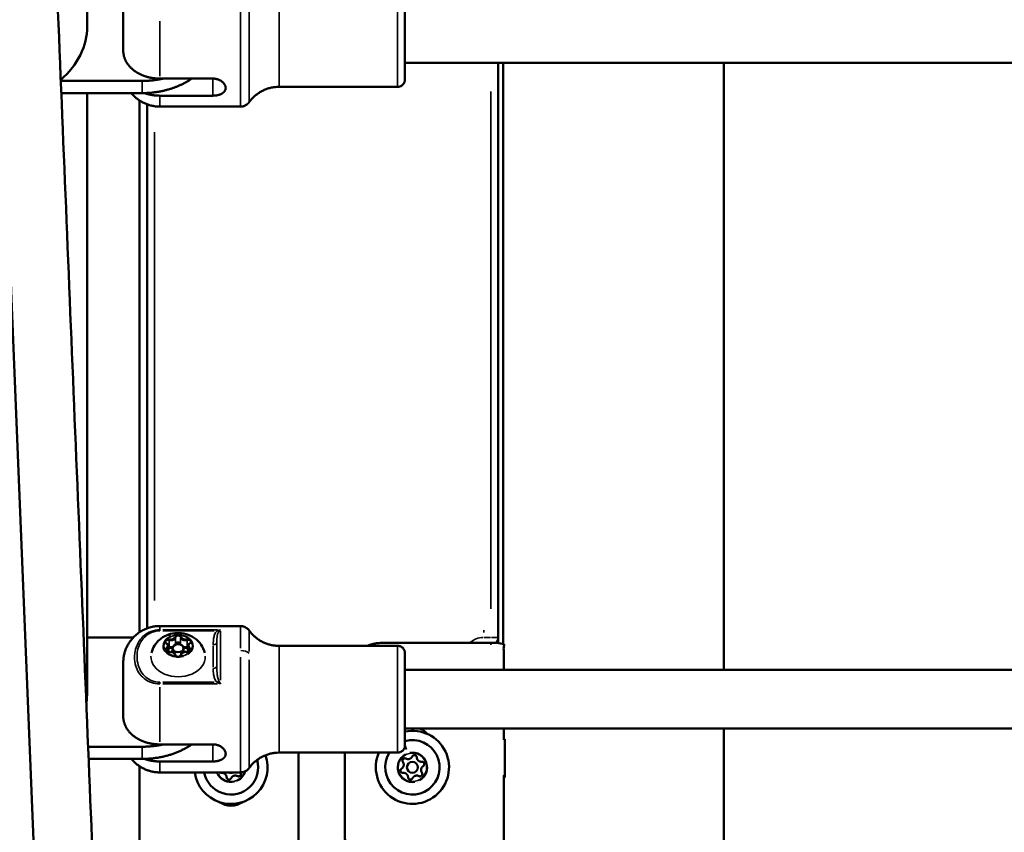
# Model space of a CAD drawing. Units: millimetres. Extents: x -6378 to 17772, y 13525 to 18495.
# Drawn here: x 6647 to 6916, y 14710 to 14932 of the extents above; entities that cross this region are included whole.
import ezdxf

# ---------------------------------------------------------------- set-up
doc = ezdxf.new("R2010")
doc.units = ezdxf.units.MM
doc.layers.add('MD_Visible', color=7, linetype='Continuous', lineweight=50)
doc.layers.add('MD_Visible Narrow', color=7, linetype='Continuous', lineweight=35)
doc.styles.get("Standard").update_dxf_attribs({"font": 'Square-721-BT.ttf'})
doc.dimstyles.new('OLCU', dxfattribs={"dimtxt": 300, "dimasz": 150, "dimexe": 0.18, "dimexo": 0.0625, "dimgap": 50, "dimtad": 1, "dimdec": 0, "dimlfac": 0.1, "dimrnd": 5, "dimzin": 0, "dimdsep": 46, "dimtxsty": 'Standard', "dimcen": 0.09, "dimse1": 1, "dimse2": 1, "dimadec": 0, "dimazin": 0, "dimtfac": 1, "dimtdec": 0, "dimtofl": 0, "dimtmove": 0, "dimatfit": 3, "dimfxl": 1, "dimtolj": 1, "dimtzin": 0, "dimarcsym": 0})

# ---------------------------------------------------------------- blocks, each defined once
blk = doc.blocks.new('*D6')
at = {"color": 0, "lineweight": -2, "transparency": 16777216}
blk.add_line((3481.21, 17917.53), (3481.21, 13706.4), dxfattribs=at)
at = {"color": 0, "transparency": 16777216}
for points in [[(3456.21, 17917.53), (3506.21, 17917.53), (3481.21, 18067.53)], [(3456.21, 13706.4), (3506.21, 13706.4), (3481.21, 13556.4)]]:
    blk.add_solid(points, dxfattribs=at)
at = {"layer": 'Defpoints', "color": 0, "transparency": 16777216}
for p in [(6698.15, 18067.53), (3481.21, 13556.4), (6629.8, 13556.4)]:
    blk.add_point(p, dxfattribs=at)
at = {"color": 0, "transparency": 16777216, "insert": (3303.19, 15811.97), "char_height": 250, "attachment_point": 5, "rotation": 90}
blk.add_mtext('\\A1;450', dxfattribs=at)
blk = doc.blocks.new('*D14')
at = {"color": 0, "lineweight": -2, "transparency": 16777216}
blk.add_line((3722.22, 18146.57), (9453.55, 18146.57), dxfattribs=at)
at = {"color": 0, "transparency": 16777216}
for points in [[(3722.22, 18171.57), (3722.22, 18121.57), (3572.22, 18146.57)], [(9453.55, 18171.57), (9453.55, 18121.57), (9603.55, 18146.57)]]:
    blk.add_solid(points, dxfattribs=at)
at = {"layer": 'Defpoints', "color": 0, "transparency": 16777216}
for p in [(9603.55, 18146.57), (9603.55, 13723.41), (3572.22, 13692.98)]:
    blk.add_point(p, dxfattribs=at)
at = {"color": 0, "transparency": 16777216, "insert": (6587.88, 18324.76), "char_height": 250, "attachment_point": 5}
blk.add_mtext('\\A1;605', dxfattribs=at)

msp = doc.modelspace()

# ---------------------------------------------------------------- linework, layer by layer
at = {"layer": 'MD_Visible', "extrusion": (0, 1, 0)}
for p, q in [((6631.11, 15174.78), (6660.78, 14451.55)), ((6664.98, 15094.21), (6664.98, 14930.45)), ((6949.72, 14920.52), (6751.83, 14920.52)), ((6777.33, 14920.52), (6777.33, 14761.9)), ((6778.68, 14761.9), (6778.68, 14920.52)), ((6838.98, 14754.52), (6838.98, 14920.52)), ((6664.98, 14912.21), (6664.98, 14748.44)), ((6679.28, 14764.83), (6679.28, 14910.2)), ((6681.33, 14765.88), (6681.33, 14909.15)), ((6677.53, 14763.35), (6664.98, 14763.35)), ((6681.33, 14764.5), (6681.33, 14764.5)), ((6688.33, 14759.36), (6688.33, 14760.46)), ((6691.33, 14759.36), (6691.33, 14760.46)), ((6943.31, 14754.52), (6751.83, 14754.52)), ((6949.72, 14738.52), (6751.83, 14738.52)), ((6778.83, 14735.4), (6778.83, 14738.52)), ((6838.98, 14738.52), (6838.98, 14613.4)), ((6778.83, 14735.4), (6779.13, 14735.4)), ((6679.28, 14451.69), (6679.28, 14728.2)), ((6679.33, 14720.9), (6679.28, 14720.9)), ((6679.28, 14720.65), (6679.28, 14720.65))]:
    msp.add_line(p, q, dxfattribs=at)
at = {"layer": 'MD_Visible'}
msp.add_polyline3d([(6778.83, 14735.6, 0), (6779.13, 14735.6, 0), (6779.13, 14725.2, 0), (6778.83, 14725.2, 0)], dxfattribs=at)
msp.add_circle((6753.88, 14727.9), 1.5, dxfattribs=at)
at = {"layer": 'MD_Visible', "extrusion": (1.22465e-16, 0, -1)}
for centre, radius, start, end in [((-6775.33, 14763.4), 2, 180, 228.5904), ((-6753.88, 14727.9), 10, 78.1705, 23.6488), ((-6753.88, 14733.4), 5.5, 68.1161, 68.3299), ((-6753.88, 14733.4), 5.5, 111.6701, 139.24), ((-6753.88, 14727.9), 7.44, 73.9987, 32.642), ((-6704.28, 14727.9), 10, 160.6958, 352.0175), ((-6704.28, 14727.9), 7.44, 164.1483, 349.2376), ((-6704.28, 14722.9), 5.5, 234.4507, 305.5452)]:
    msp.add_arc(centre, radius, start, end, dxfattribs=at)
at = {"layer": 'MD_Visible'}
msp.add_arc((6704.28, 14727.9), 1.5, 247.7905, 292.2095, dxfattribs=at)
at = {"layer": 'MD_Visible', "extrusion": (1.22465e-16, 0, -1)}
for centre, end_param in [((6634.83, 14930.45), 3.848825), ((6634.83, 14748.44), 3.269803)]:
    msp.add_ellipse(centre, major_axis=(-30.15, 0), ratio=0.745336, start_param=3.141593, end_param=end_param, dxfattribs=at)
at = {"layer": 'MD_Visible'}
msp.add_ellipse((6689.83, 14760.46), major_axis=(1.5, 0), ratio=0.745336, dxfattribs=at)
for points, knots in [([(6604.68, 17391.62), (6604.68, 16453.62), (6604.68, 15515.62), (6604.68, 14577.62), (6604.68, 14575.49), (6604.8, 14573.28), (6605.43, 14568.92), (6605.93, 14566.77), (6607.37, 14562.75), (6608.32, 14560.86), (6610.63, 14557.48), (6611.99, 14555.99), (6614.81, 14553.58), (6616.32, 14552.55), (6619.61, 14550.77), (6621.39, 14550.03), (6625.11, 14548.85), (6627.06, 14548.42), (6630.96, 14547.85), (6632.93, 14547.71), (6636.73, 14547.71), (6638.69, 14547.85), (6642.6, 14548.42), (6644.54, 14548.85), (6648.26, 14550.03), (6650.05, 14550.77), (6653.34, 14552.55), (6654.85, 14553.58), (6656.3, 14554.82), (6656.42, 14554.92), (6656.53, 14555.02)], [0, 0, 0, 0, 1, 1, 1, 1.63731, 1.63731, 2.274621, 2.274621, 2.911931, 2.911931, 3.549242, 3.549242, 4.119478, 4.119478, 4.689714, 4.689714, 5.259951, 5.259951, 5.830187, 5.830187, 6.400423, 6.400423, 6.97066, 6.97066, 7.540896, 7.540896, 8.111132, 8.111132, 8.161662, 8.161662, 8.161662, 8.161662]), ([(6682.54, 14759.24), (6682.72, 14759.95), (6683.02, 14760.61), (6683.78, 14761.82), (6684.26, 14762.35), (6685.36, 14763.3), (6685.99, 14763.68), (6687.38, 14764.29), (6688.13, 14764.48), (6689.72, 14764.67), (6690.55, 14764.64), (6692.19, 14764.32), (6693.01, 14764.03), (6694.5, 14763.15), (6695.18, 14762.61), (6696.25, 14761.3), (6696.67, 14760.58), (6697.02, 14759.6), (6697.07, 14759.42), (6697.12, 14759.24)], [5.428607, 5.428607, 5.428607, 5.428607, 5.675753, 5.675753, 5.950684, 5.950684, 6.272693, 6.272693, 6.650329, 6.650329, 7.064752, 7.064752, 7.473219, 7.473219, 7.829572, 7.829572, 8.121741, 8.121741, 8.184961, 8.184961, 8.184961, 8.184961]), ([(6690.5, 14763.98), (6690.5, 14763.98), (6690.5, 14763.98), (6690.39, 14764.03), (6690.26, 14764.07), (6690.03, 14764.1), (6689.93, 14764.11), (6689.73, 14764.11), (6689.62, 14764.1), (6689.39, 14764.07), (6689.27, 14764.03), (6689.16, 14763.98), (6689.16, 14763.98), (6689.15, 14763.98)], [-0.0006567, -0.0006567, -0.0006567, -0.0006567, 0, 0, 0.0394171, 0.0394171, 0.0702393, 0.0702393, 0.1010616, 0.1010616, 0.1404787, 0.1404787, 0.1411354, 0.1411354, 0.1411354, 0.1411354]), ([(6686.85, 14762.99), (6686.85, 14762.99), (6686.84, 14762.99), (6686.73, 14762.94), (6686.62, 14762.88), (6686.46, 14762.74), (6686.4, 14762.68), (6686.29, 14762.55), (6686.25, 14762.48), (6686.19, 14762.31), (6686.17, 14762.22), (6686.17, 14762.12), (6686.17, 14762.12), (6686.17, 14762.12)], [-0.0006567, -0.0006567, -0.0006567, -0.0006567, 0, 0, 0.0394171, 0.0394171, 0.0702393, 0.0702393, 0.1010616, 0.1010616, 0.1404787, 0.1404787, 0.1411354, 0.1411354, 0.1411354, 0.1411354]), ([(6687.17, 14759.33), (6687.17, 14759.87), (6687.17, 14760.41), (6687.17, 14760.96), (6687.17, 14761.03), (6687.16, 14761.1), (6687.12, 14761.23), (6687.1, 14761.29), (6687.04, 14761.41), (6687, 14761.47), (6686.91, 14761.58), (6686.86, 14761.63), (6686.75, 14761.72), (6686.7, 14761.76), (6686.63, 14761.79), (6686.6, 14761.81), (6686.57, 14761.84), (6686.51, 14761.88), (6686.49, 14761.9), (6686.45, 14761.95), (6686.44, 14761.98), (6686.41, 14762.02), (6686.4, 14762.05), (6686.39, 14762.09), (6686.39, 14762.12), (6686.39, 14762.14)], [0, 0, 0, 0, 1, 1, 1, 1.182703, 1.182703, 1.365407, 1.365407, 1.54811, 1.54811, 1.730814, 1.730814, 1.913517, 1.913517, 1.913517, 2.096221, 2.096221, 2.278924, 2.278924, 2.461628, 2.461628, 2.644331, 2.644331, 2.827034, 2.827034, 2.827034, 2.827034]), ([(6693.27, 14762.14), (6693.27, 14762.12), (6693.27, 14762.09), (6693.25, 14762.05), (6693.25, 14762.02), (6693.22, 14761.98), (6693.21, 14761.95), (6693.17, 14761.9), (6693.14, 14761.88), (6693.09, 14761.84), (6693.06, 14761.81), (6693.02, 14761.79), (6692.96, 14761.76), (6692.9, 14761.72), (6692.8, 14761.63), (6692.75, 14761.58), (6692.66, 14761.47), (6692.62, 14761.41), (6692.56, 14761.29), (6692.53, 14761.23), (6692.5, 14761.1), (6692.49, 14761.03), (6692.49, 14760.96), (6692.49, 14760.41), (6692.49, 14759.87), (6692.49, 14759.33)], [0, 0, 0, 0, 0.182703, 0.182703, 0.365407, 0.365407, 0.54811, 0.54811, 0.730814, 0.730814, 0.913517, 0.913517, 0.913517, 1.096221, 1.096221, 1.278924, 1.278924, 1.461628, 1.461628, 1.644331, 1.644331, 1.827034, 1.827034, 1.827034, 2.827034, 2.827034, 2.827034, 2.827034]), ([(6693.49, 14762.12), (6693.49, 14762.12), (6693.49, 14762.12), (6693.49, 14762.22), (6693.47, 14762.31), (6693.4, 14762.48), (6693.36, 14762.55), (6693.26, 14762.68), (6693.2, 14762.74), (6693.04, 14762.88), (6692.93, 14762.94), (6692.81, 14762.99), (6692.81, 14762.99), (6692.81, 14762.99)], [-0.0006567, -0.0006567, -0.0006567, -0.0006567, 0, 0, 0.0394171, 0.0394171, 0.0702393, 0.0702393, 0.1010616, 0.1010616, 0.1404787, 0.1404787, 0.1411354, 0.1411354, 0.1411354, 0.1411354]), ([(6686.17, 14760.13), (6686.17, 14760.13), (6686.17, 14760.13), (6686.17, 14760.03), (6686.19, 14759.93), (6686.25, 14759.75), (6686.29, 14759.68), (6686.4, 14759.55), (6686.46, 14759.49), (6686.62, 14759.37), (6686.73, 14759.31), (6686.84, 14759.26), (6686.85, 14759.26), (6686.85, 14759.26)], [-0.0006567, -0.0006567, -0.0006567, -0.0006567, 0, 0, 0.0394171, 0.0394171, 0.0702393, 0.0702393, 0.1010616, 0.1010616, 0.1404787, 0.1404787, 0.1411354, 0.1411354, 0.1411354, 0.1411354]), ([(6693.27, 14759.78), (6693.27, 14759.73), (6693.26, 14759.68), (6693.2, 14759.59), (6693.16, 14759.54), (6693.07, 14759.46), (6693.02, 14759.43), (6692.89, 14759.37), (6692.83, 14759.35), (6692.69, 14759.33), (6692.61, 14759.32), (6692.47, 14759.32), (6692.4, 14759.33), (6692.31, 14759.36), (6692.3, 14759.36), (6692.28, 14759.36), (6692.15, 14759.4), (6692.01, 14759.43), (6691.73, 14759.44), (6691.59, 14759.43), (6691.32, 14759.36), (6691.19, 14759.32), (6690.95, 14759.19), (6690.85, 14759.11), (6690.68, 14758.92), (6690.61, 14758.82), (6690.55, 14758.66), (6690.53, 14758.61), (6690.52, 14758.55), (6690.51, 14758.5), (6690.49, 14758.44), (6690.4, 14758.34), (6690.36, 14758.3), (6690.25, 14758.23), (6690.19, 14758.21), (6690.06, 14758.17), (6689.99, 14758.15), (6689.84, 14758.14), (6689.77, 14758.14), (6689.62, 14758.16), (6689.55, 14758.18), (6689.43, 14758.23), (6689.37, 14758.25), (6689.28, 14758.32), (6689.24, 14758.36), (6689.17, 14758.44), (6689.15, 14758.48), (6689.14, 14758.53), (6689.13, 14758.54), (6689.13, 14758.55), (6689.11, 14758.66), (6689.08, 14758.76), (6688.96, 14758.95), (6688.89, 14759.03), (6688.7, 14759.19), (6688.59, 14759.26), (6688.35, 14759.36), (6688.21, 14759.4), (6687.93, 14759.44), (6687.79, 14759.44), (6687.56, 14759.41), (6687.47, 14759.39), (6687.38, 14759.36), (6687.31, 14759.34), (6687.24, 14759.33), (6687.09, 14759.32), (6687.02, 14759.32), (6686.88, 14759.34), (6686.81, 14759.36), (6686.68, 14759.41), (6686.63, 14759.44), (6686.53, 14759.5), (6686.49, 14759.54), (6686.43, 14759.62), (6686.41, 14759.66), (6686.39, 14759.73), (6686.39, 14759.75), (6686.39, 14759.78)], [0, 0, 0, 0, 0.392143, 0.392143, 0.738226, 0.738226, 1.032907, 1.032907, 1.319544, 1.319544, 1.606121, 1.606121, 1.893091, 1.893091, 1.960715, 1.960715, 1.960715, 2.301406, 2.301406, 2.643299, 2.643299, 2.984647, 2.984647, 3.321046, 3.321046, 3.639914, 3.639914, 3.787749, 3.787749, 3.787749, 4.229486, 4.229486, 4.53921, 4.53921, 4.827982, 4.827982, 5.114277, 5.114277, 5.401166, 5.401166, 5.687927, 5.687927, 5.974257, 5.974257, 6.26497, 6.26497, 6.581241, 6.581241, 6.661981, 6.661981, 6.661981, 6.946092, 6.946092, 7.249842, 7.249842, 7.576903, 7.576903, 7.915883, 7.915883, 8.257607, 8.257607, 8.489016, 8.489016, 8.489016, 8.775315, 8.775315, 9.062215, 9.062215, 9.34896, 9.34896, 9.635305, 9.635305, 9.926282, 9.926282, 10.243737, 10.243737, 10.44973, 10.44973, 10.44973, 10.44973]), ([(6689.15, 14758.27), (6689.16, 14758.27), (6689.16, 14758.27), (6689.27, 14758.22), (6689.39, 14758.18), (6689.62, 14758.13), (6689.73, 14758.12), (6689.93, 14758.12), (6690.03, 14758.13), (6690.26, 14758.18), (6690.39, 14758.22), (6690.5, 14758.27), (6690.5, 14758.27), (6690.5, 14758.27)], [-0.0006567, -0.0006567, -0.0006567, -0.0006567, 0, 0, 0.0394171, 0.0394171, 0.0702393, 0.0702393, 0.1010616, 0.1010616, 0.1404787, 0.1404787, 0.1411354, 0.1411354, 0.1411354, 0.1411354]), ([(6692.81, 14759.26), (6692.81, 14759.26), (6692.81, 14759.26), (6692.93, 14759.31), (6693.04, 14759.37), (6693.2, 14759.49), (6693.26, 14759.55), (6693.36, 14759.68), (6693.4, 14759.75), (6693.47, 14759.93), (6693.49, 14760.03), (6693.49, 14760.13), (6693.49, 14760.13), (6693.49, 14760.13)], [-0.0006567, -0.0006567, -0.0006567, -0.0006567, 0, 0, 0.0394171, 0.0394171, 0.0702393, 0.0702393, 0.1010616, 0.1010616, 0.1404787, 0.1404787, 0.1411354, 0.1411354, 0.1411354, 0.1411354])]:
    msp.add_open_spline(points, degree=3, knots=knots, dxfattribs=at)
for points, weights, degree, knots in [([(6668.78, 14451.61), (6672.09, 14451.69), (6674.44, 14451.75), (6676.78, 14451.8), (6676.78, 14451.8), (6661.94, 14813.62), (6647.1, 15175.44)], [1, 0.923878276602, 1, 0.923878276602, 1, 1, 1], 2, [0, 0, 0, 0.785405, 0.785405, 1.570809, 1.570809, 2.570809, 2.570809, 2.570809]), ([(6680.62, 14912.21), (6680.76, 14912.17), (6680.9, 14912.12), (6681.6, 14911.9), (6682.24, 14911.75), (6683.55, 14911.56), (6684.22, 14911.51), (6684.83, 14911.51), (6689.66, 14911.51), (6694.5, 14911.51), (6699.33, 14911.51), (6699.77, 14911.51), (6700.24, 14911.56), (6701.1, 14911.75), (6701.49, 14911.9), (6702.11, 14912.26), (6702.38, 14912.49), (6702.74, 14913.02), (6702.83, 14913.32), (6702.83, 14913.91), (6702.74, 14914.23), (6702.38, 14914.85), (6702.11, 14915.14), (6701.49, 14915.61), (6701.1, 14915.83), (6700.24, 14916.11), (6699.77, 14916.18), (6699.33, 14916.18), (6694.5, 14916.18), (6689.66, 14916.18), (6684.83, 14916.18), (6684.22, 14916.18), (6683.55, 14916.22), (6682.24, 14916.42), (6681.6, 14916.57), (6680.47, 14916.92), (6679.87, 14917.16), (6678.75, 14917.72), (6678.24, 14918.04), (6677.36, 14918.7), (6676.92, 14919.1), (6676.17, 14919.95), (6675.85, 14920.4), (6675.37, 14921.29), (6675.16, 14921.8), (6674.89, 14922.85), (6674.83, 14923.38), (6674.83, 14923.87), (6674.83, 14928.76), (6674.83, 14933.64), (6674.83, 14938.52), (6674.83, 14944.38), (6678.97, 14948.52), (6684.83, 14948.52), (6692.17, 14948.52), (6699.52, 14948.52), (6706.86, 14948.52), (6707.84, 14948.52), (6708.72, 14948.07), (6709.29, 14947.28), (6711.21, 14944.62), (6714.13, 14943.12), (6717.41, 14943.12), (6728.21, 14943.12), (6739.02, 14943.12), (6749.83, 14943.12)], [1, 1, 1, 1, 1, 1, 1, 1, 1, 1, 1, 1, 1, 1, 1, 1, 1, 1, 1, 1, 1, 1, 1, 1, 1, 1, 1, 1, 1, 1, 1, 1, 1, 1, 1, 1, 1, 1, 1, 1, 1, 1, 1, 1, 1, 1, 1, 1, 1, 1, 1, 0.804737854125, 0.804737854125, 1, 1, 1, 1, 0.926744448949, 0.926744448949, 1, 0.926744448949, 0.926744448949, 1, 1, 1, 1], 3, [0, 0, 0, 0, 0.044439, 0.044439, 0.228001, 0.228001, 0.411564, 0.411564, 0.411564, 1.411564, 1.411564, 1.411564, 1.543699, 1.543699, 1.675834, 1.675834, 1.807965, 1.807965, 1.940097, 1.940097, 2.072228, 2.072228, 2.204359, 2.204359, 2.336494, 2.336494, 2.468629, 2.468629, 2.468629, 3.468629, 3.468629, 3.468629, 3.652192, 3.652192, 3.835754, 3.835754, 4.020759, 4.020759, 4.205765, 4.205765, 4.394017, 4.394017, 4.582269, 4.582269, 4.779106, 4.779106, 4.975944, 4.975944, 4.975944, 5.975944, 5.975944, 5.975944, 7.54674, 7.54674, 7.54674, 8.54674, 8.54674, 8.54674, 9.493131, 9.493131, 9.493131, 10.439521, 10.439521, 10.439521, 11.439521, 11.439521, 11.439521, 11.439521]), ([(6749.83, 14943.12), (6751.83, 14943.12), (6751.83, 14941.12), (6751.83, 14928.52), (6751.83, 14915.92), (6751.83, 14913.92), (6749.83, 14913.92), (6733.62, 14913.92), (6717.41, 14913.92), (6712.29, 14913.92), (6709.29, 14909.77), (6708.39, 14908.52), (6706.86, 14908.52), (6695.84, 14908.52), (6684.83, 14908.52), (6680.08, 14908.52), (6677.07, 14912.21)], [1, 0.707106781187, 1, 1, 1, 0.707106781187, 1, 1, 1, 0.890116673425, 1, 0.890116673425, 1, 1, 1, 0.903177005334, 1], 2, [0, 0, 0, 1.570796, 1.570796, 2.570796, 2.570796, 4.141593, 4.141593, 5.141593, 5.141593, 6.087983, 6.087983, 7.034373, 7.034373, 8.034373, 8.034373, 8.921739, 8.921739, 8.921739]), ([(6657.76, 14915.54), (6668.87, 14915.54), (6679.98, 14915.54), (6682.94, 14915.54), (6685.77, 14916.18)], [1, 1, 1, 0.989244791183, 1], 2, [0, 0, 0, 1, 1, 1.293592, 1.293592, 1.293592]), ([(6693.57, 14916.18), (6687.82, 14912.21), (6679.98, 14912.21), (6668.94, 14912.21), (6657.9, 14912.21)], [1, 0.931018354475, 1, 1, 1], 2, [0, 0, 0, 0.747206, 0.747206, 1.747206, 1.747206, 1.747206]), ([(6680.62, 14730.21), (6680.76, 14730.16), (6680.9, 14730.11), (6681.6, 14729.9), (6682.24, 14729.75), (6683.55, 14729.55), (6684.22, 14729.51), (6684.83, 14729.51), (6689.66, 14729.51), (6694.5, 14729.51), (6699.33, 14729.51), (6699.77, 14729.51), (6700.24, 14729.55), (6701.1, 14729.75), (6701.49, 14729.9), (6702.11, 14730.25), (6702.38, 14730.48), (6702.74, 14731.01), (6702.83, 14731.31), (6702.83, 14731.9), (6702.74, 14732.23), (6702.38, 14732.84), (6702.11, 14733.14), (6701.49, 14733.61), (6701.1, 14733.82), (6700.24, 14734.1), (6699.77, 14734.17), (6699.33, 14734.17), (6694.5, 14734.17), (6689.66, 14734.17), (6684.83, 14734.17), (6684.22, 14734.17), (6683.55, 14734.22), (6682.24, 14734.41), (6681.6, 14734.56), (6680.47, 14734.91), (6679.87, 14735.15), (6678.75, 14735.71), (6678.24, 14736.04), (6677.36, 14736.69), (6676.92, 14737.09), (6676.17, 14737.94), (6675.85, 14738.4), (6675.37, 14739.28), (6675.16, 14739.8), (6674.89, 14740.84), (6674.83, 14741.38), (6674.83, 14741.87), (6674.83, 14746.75), (6674.83, 14751.63), (6674.83, 14756.52), (6674.83, 14762.37), (6678.97, 14766.52), (6684.83, 14766.52), (6692.17, 14766.52), (6699.52, 14766.52), (6706.86, 14766.52), (6707.84, 14766.52), (6708.72, 14766.07), (6709.29, 14765.27), (6711.21, 14762.61), (6714.13, 14761.12), (6717.41, 14761.12), (6728.21, 14761.12), (6739.02, 14761.12), (6749.83, 14761.12)], [1, 1, 1, 1, 1, 1, 1, 1, 1, 1, 1, 1, 1, 1, 1, 1, 1, 1, 1, 1, 1, 1, 1, 1, 1, 1, 1, 1, 1, 1, 1, 1, 1, 1, 1, 1, 1, 1, 1, 1, 1, 1, 1, 1, 1, 1, 1, 1, 1, 1, 1, 0.804737854125, 0.804737854125, 1, 1, 1, 1, 0.926744448949, 0.926744448949, 1, 0.926744448949, 0.926744448949, 1, 1, 1, 1], 3, [0, 0, 0, 0, 0.044439, 0.044439, 0.228001, 0.228001, 0.411564, 0.411564, 0.411564, 1.411564, 1.411564, 1.411564, 1.543699, 1.543699, 1.675834, 1.675834, 1.807965, 1.807965, 1.940097, 1.940097, 2.072228, 2.072228, 2.204359, 2.204359, 2.336494, 2.336494, 2.468629, 2.468629, 2.468629, 3.468629, 3.468629, 3.468629, 3.652192, 3.652192, 3.835754, 3.835754, 4.020759, 4.020759, 4.205765, 4.205765, 4.394017, 4.394017, 4.582269, 4.582269, 4.779106, 4.779106, 4.975944, 4.975944, 4.975944, 5.975944, 5.975944, 5.975944, 7.54674, 7.54674, 7.54674, 8.54674, 8.54674, 8.54674, 9.493131, 9.493131, 9.493131, 10.439521, 10.439521, 10.439521, 11.439521, 11.439521, 11.439521, 11.439521]), ([(6749.83, 14761.12), (6751.83, 14761.12), (6751.83, 14759.12), (6751.83, 14746.52), (6751.83, 14733.92), (6751.83, 14731.92), (6749.83, 14731.92), (6733.62, 14731.92), (6717.41, 14731.92), (6712.29, 14731.92), (6709.29, 14727.76), (6708.39, 14726.52), (6706.86, 14726.52), (6695.84, 14726.52), (6684.83, 14726.52), (6680.08, 14726.52), (6677.07, 14730.2)], [1, 0.707106781187, 1, 1, 1, 0.707106781187, 1, 1, 1, 0.890116673425, 1, 0.890116673425, 1, 1, 1, 0.903177005335, 1], 2, [0, 0, 0, 1.570796, 1.570796, 2.570796, 2.570796, 4.141593, 4.141593, 5.141593, 5.141593, 6.087983, 6.087983, 7.034373, 7.034373, 8.034373, 8.034373, 8.921739, 8.921739, 8.921739]), ([(6778.83, 14754.52), (6778.83, 14758.21), (6778.83, 14761.9), (6762.13, 14761.9), (6745.43, 14761.9), (6743.4, 14761.9), (6741.53, 14761.12)], [1, 1, 1, 1, 1, 0.980083877889, 1], 2, [0, 0, 0, 1, 1, 2, 2, 2.399826, 2.399826, 2.399826]), ([(6665.22, 14733.53), (6672.6, 14733.53), (6679.98, 14733.53), (6682.94, 14733.53), (6685.77, 14734.17)], [1, 1, 1, 0.989244791182, 1], 2, [0, 0, 0, 1, 1, 1.293592, 1.293592, 1.293592]), ([(6693.57, 14734.17), (6687.82, 14730.2), (6679.98, 14730.2), (6672.67, 14730.2), (6665.36, 14730.2)], [1, 0.931018354474, 1, 1, 1], 2, [0, 0, 0, 0.747206, 0.747206, 1.747206, 1.747206, 1.747206]), ([(6722.73, 14731.92), (6722.73, 14718.16), (6722.73, 14704.4), (6722.73, 14694.4), (6712.73, 14694.4), (6696.03, 14694.4), (6679.33, 14694.4)], [1, 1, 1, 0.707106781187, 1, 1, 1], 2, [0, 0, 0, 1, 1, 2.570796, 2.570796, 3.570796, 3.570796, 3.570796]), ([(6735.43, 14731.92), (6735.43, 14720.41), (6735.43, 14708.9), (6735.43, 14698.9), (6745.43, 14698.9), (6762.13, 14698.9), (6778.83, 14698.9), (6778.83, 14712.15), (6778.83, 14725.4), (6778.98, 14725.4), (6779.13, 14725.4)], [1, 1, 1, 0.707106781187, 1, 1, 1, 1, 1, 1, 1], 2, [0, 0, 0, 1, 1, 2.570796, 2.570796, 3.570796, 3.570796, 4.570796, 4.570796, 5.570796, 5.570796, 5.570796]), ([(6752.12, 14730.3), (6752.59, 14730.04), (6753.1, 14730.22), (6753.61, 14730.39), (6753.83, 14730.87), (6754.05, 14731.34), (6754.55, 14731.24), (6755.05, 14731.14), (6755.07, 14730.63), (6755.09, 14730.09), (6755.49, 14729.73), (6755.89, 14729.38), (6756.43, 14729.43), (6756.94, 14729.47), (6757.1, 14728.99), (6757.26, 14728.51), (6756.83, 14728.23), (6756.38, 14727.95), (6756.27, 14727.42), (6756.16, 14726.9), (6756.47, 14726.46), (6756.77, 14726.04), (6756.43, 14725.66), (6756.09, 14725.27), (6755.64, 14725.51), (6755.17, 14725.76), (6754.66, 14725.59), (6754.15, 14725.42), (6753.92, 14724.93), (6753.71, 14724.47), (6753.21, 14724.57), (6752.71, 14724.67), (6752.69, 14725.18), (6752.67, 14725.72), (6752.27, 14726.07), (6751.86, 14726.43), (6751.33, 14726.38), (6750.82, 14726.33), (6750.66, 14726.82), (6750.49, 14727.3), (6750.93, 14727.57), (6751.38, 14727.86), (6751.49, 14728.39), (6751.59, 14728.91), (6751.28, 14729.35), (6750.99, 14729.77), (6751.33, 14730.15), (6751.66, 14730.53), (6752.12, 14730.3)], [1, 0.918806313147, 1, 0.918806313147, 1, 0.785340618049, 1, 0.785340618049, 1, 0.918806313147, 1, 0.918806313147, 1, 0.785340618049, 1, 0.785340618049, 1, 0.918806313147, 1, 0.918806313147, 1, 0.785340618049, 1, 0.785340618049, 1, 0.918806313147, 1, 0.918806313147, 1, 0.785340618049, 1, 0.785340618049, 1, 0.918806313147, 1, 0.918806313147, 1, 0.785340618049, 1, 0.785340618049, 1, 0.918806313147, 1, 0.918806313147, 1, 0.785340618049, 1, 0.785340618049, 1], 2, [0, 0, 0, 0.811502, 0.811502, 1.623003, 1.623003, 2.958104, 2.958104, 4.293204, 4.293204, 5.104705, 5.104705, 5.916207, 5.916207, 7.251307, 7.251307, 8.586408, 8.586408, 9.397909, 9.397909, 10.209411, 10.209411, 11.544511, 11.544511, 12.879612, 12.879612, 13.691113, 13.691113, 14.502615, 14.502615, 15.837715, 15.837715, 17.172815, 17.172815, 17.984317, 17.984317, 18.795819, 18.795819, 20.130919, 20.130919, 21.466019, 21.466019, 22.277521, 22.277521, 23.089022, 23.089022, 24.424123, 24.424123, 25.759223, 25.759223, 25.759223]), ([(6706.84, 14726.52), (6706.85, 14726.49), (6706.87, 14726.46), (6707.17, 14726.04), (6706.83, 14725.66), (6706.49, 14725.27), (6706.04, 14725.51), (6705.57, 14725.76), (6705.06, 14725.59), (6704.55, 14725.42), (6704.32, 14724.93), (6704.11, 14724.47), (6703.61, 14724.57), (6703.11, 14724.67), (6703.09, 14725.18), (6703.07, 14725.72), (6702.67, 14726.07), (6702.26, 14726.43), (6701.73, 14726.38), (6701.47, 14726.36), (6701.27, 14726.52)], [1, 0.999610177118, 1, 0.785340618049, 1, 0.785340618049, 1, 0.918806313147, 1, 0.918806313147, 1, 0.785340618049, 1, 0.785340618049, 1, 0.918806313147, 1, 0.918806313147, 1, 0.929763829349, 1], 2, [0, 0, 0, 0.055846, 0.055846, 1.390946, 1.390946, 2.726047, 2.726047, 3.537548, 3.537548, 4.34905, 4.34905, 5.68415, 5.68415, 7.019251, 7.019251, 7.830752, 7.830752, 8.642254, 8.642254, 9.396305, 9.396305, 9.396305])]:
    msp.add_rational_spline(points, weights, degree=degree, knots=knots, dxfattribs=at)
at = {"layer": 'MD_Visible Narrow', "extrusion": (0, 1, 0)}
for p, q in [((6675.3, 14487.99), (6648.58, 15139.26)), ((6717.41, 14942.94), (6717.41, 14914.1)), ((6749.83, 14942.94), (6749.83, 14914.1)), ((6706.86, 14940.06), (6706.86, 14908.65)), ((6709.29, 14939.34), (6709.29, 14909.89)), ((6684.83, 14931.85), (6684.83, 14916.88)), ((6679.98, 14915.37), (6679.98, 14912.37)), ((6699.33, 14911.74), (6699.33, 14915.94)), ((6684.83, 14908.53), (6684.83, 14911.23)), ((6775.33, 14771.26), (6775.33, 14912.67)), ((6838.98, 14912.22), (6838.98, 14762.82)), ((6664.98, 14756.63), (6664.98, 14904.02)), ((6683.33, 14901.52), (6683.33, 14773.51)), ((6684.83, 14766.51), (6684.83, 14765.59)), ((6706.86, 14766.5), (6706.86, 14760.46)), ((6683.33, 14765.31), (6683.33, 14765.31)), ((6684.83, 14765.22), (6684.83, 14765.48)), ((6685.61, 14765.2), (6699.7, 14765.2)), ((6700.6, 14765.49), (6685.66, 14765.49)), ((6689.13, 14763.3), (6689.13, 14761.74)), ((6690.52, 14763.3), (6690.52, 14761.74)), ((6701.43, 14765.13), (6701.43, 14751.71)), ((6709.29, 14765.25), (6709.29, 14759.59)), ((6773.44, 14764.79), (6773.44, 14765.4)), ((6773.53, 14763.4), (6775.23, 14763.4)), ((6775.49, 14763.4), (6777.32, 14763.4)), ((6687.35, 14762.53), (6687.35, 14760.97)), ((6692.3, 14762.53), (6692.3, 14760.97)), ((6699.43, 14761.09), (6699.43, 14755.28)), ((6717.41, 14760.94), (6717.41, 14732.09)), ((6749.83, 14760.94), (6749.83, 14732.09)), ((6775.33, 14761.41), (6775.33, 14762.02)), ((6686.66, 14760.15), (6686.66, 14759.46)), ((6690.58, 14759.45), (6690.58, 14758.77)), ((6693, 14760.15), (6693, 14759.46)), ((6706.86, 14758.05), (6706.86, 14726.65)), ((6709.29, 14757.33), (6709.29, 14727.89)), ((6684.83, 14751.14), (6684.83, 14750.73)), ((6684.83, 14749.84), (6684.83, 14734.87)), ((6699.7, 14751.16), (6685.61, 14751.16)), ((6685.66, 14750.7), (6700.6, 14750.7)), ((6699.33, 14729.74), (6699.33, 14733.94)), ((6751.68, 14734.43), (6752.24, 14732.78)), ((6679.98, 14733.37), (6679.98, 14730.37)), ((6838.98, 14732.38), (6838.98, 14622.03)), ((6684.83, 14726.52), (6684.83, 14729.22)), ((6705.68, 14723.74), (6705.67, 14723.78)), ((6755.28, 14723.74), (6755.27, 14723.78))]:
    msp.add_line(p, q, dxfattribs=at)
at = {"layer": 'MD_Visible Narrow', "extrusion": (1.22465e-16, 0, -1)}
msp.add_circle((-6753.88, 14727.9), 3.89, dxfattribs=at)
for centre, radius, start, end in [((-6773.44, 14757.4), 6, 50.6609, 87.9295), ((-6753.88, 14727.9), 7.43, 89.9176, 16.7427), ((-6704.28, 14727.9), 7.43, 173.4222, 339.9742), ((-6704.28, 14727.9), 3.89, 204.5345, 332.0083)]:
    msp.add_arc(centre, radius, start, end, dxfattribs=at)
at = {"layer": 'MD_Visible Narrow'}
for centre, start, end in [((6753.88, 14727.9), 117.625, 279.625), ((6753.88, 14727.9), 297.625, 99.625), ((6704.28, 14727.9), 204.2229, 284.1828), ((6704.28, 14727.9), 291.4534, 342.3641)]:
    msp.add_arc(centre, 4.1, start, end, dxfattribs=at)
for centre, major_axis, ratio, start_param, end_param in [((6689.83, 14761.09), (4.1, 0), 0.745336, 2.251475, 5.078908), ((6689.04, 14758.54), (-2.34, 5.45), 0.333344, -0.449222, -0.023643), ((6687.85, 14763.52), (1.3, 0), 0.745336, 4.413822, 6.058153), ((6689.83, 14761.09), (4.1, 0), 0.745336, 5.393067, 8.220501), ((6689.83, 14763.48), (0.95, 0), 0.745336, 2.39427, 2.975615), ((6688.89, 14763.41), (0.246, -0.044), 0.660741, 6.480384, 7.8941), ((6689.83, 14763.48), (0.95, 0), 0.745336, 0.165977, 0.747323), ((6691.81, 14763.52), (1.3, 0), 0.745336, 3.366625, 5.010956), ((6687.09, 14762.31), (0.95, 0), 0.745336, 3.441467, 4.022813), ((6687.09, 14759.95), (0.95, 0), 0.745336, 2.260372, 2.841718), ((6686.51, 14761.58), (0.125, 0.217), 0.407324, 0.047732, 0.906908), ((6685.87, 14760.96), (1.3, 0), 0.745336, 5.415344, 6.237509), ((6687.09, 14762.31), (0.95, 0), 0.745336, 1.213175, 1.794521), ((6687.09, 14760.41), (0.7, 0), 0.745336, 1.19483, 1.445976), ((6687.26, 14760.72), (0.073, 0.239), 0.253417, 4.099737, 5.513454), ((6687.85, 14761.62), (1.55, 0), 0.745336, 4.357819, 4.9941), ((6689.83, 14761.58), (0.7, 0), 0.745336, 0.277392, 2.864201), ((6690.27, 14761.63), (0.246, 0.044), 0.660741, 5.149789, 6.111119), ((6691.81, 14761.62), (1.55, 0), 0.745336, 4.430678, 5.066959), ((6692.21, 14762.79), (-0.073, 0.239), 0.253417, 3.911324, 5.325041), ((6692.57, 14762.31), (0.95, 0), 0.745336, 1.347072, 1.928418), ((6692.57, 14760.41), (0.7, 0), 0.745336, 1.695617, 1.946762), ((6693.79, 14760.96), (1.3, 0), 0.745336, 3.187269, 4.009434), ((6692.57, 14762.31), (0.95, 0), 0.745336, 5.401965, 5.983311), ((6692.57, 14759.95), (0.95, 0), 0.745336, 0.299874, 0.88122), ((6687.09, 14759.95), (0.95, 0), 0.745336, 4.488665, 5.07001), ((6685.87, 14759.06), (1.55, 0), 0.745336, 0.279362, 0.56057), ((6689.83, 14758.77), (0.95, 0), 0.745336, 3.30757, 3.888916), ((6688.89, 14758.51), (0.246, 0.044), 0.660741, 0.072607, 1.379531), ((6689.83, 14758.77), (0.95, 0), 0.745336, 5.535862, 6.117208), ((6692.21, 14759.13), (0.073, 0.239), 0.253417, 0.04398, 0.835625), ((6692.57, 14759.95), (0.95, 0), 0.745336, 4.354768, 4.936113), ((6693.79, 14759.06), (1.55, 0), 0.745336, 2.581023, 2.862231), ((6706.86, 14757.85), (3, 0), 0.666689, 0.671725, 1.523477), ((6701.37, 14750.58), (-0.93, 1.84), 0.050544, 4.778556, 5.249019)]:
    msp.add_ellipse(centre, major_axis=major_axis, ratio=ratio, start_param=start_param, end_param=end_param, dxfattribs=at)
at = {"layer": 'MD_Visible Narrow', "extrusion": (1.22465e-16, 8.96831e-44, -1)}
msp.add_ellipse((6689.83, 14761.13), major_axis=(-3.89, 0), ratio=0.745336, start_param=0.733025, end_param=1.36137, dxfattribs=at)
at = {"layer": 'MD_Visible Narrow', "extrusion": (1.22465e-16, 4.48416e-44, -1)}
for centre, major_axis, start_param, end_param in [((6687.85, 14763.68), (-1.05, 0), 3.366625, 5.010956), ((6691.81, 14761.78), (-1.3, 0), 4.366948, 5.167546)]:
    msp.add_ellipse(centre, major_axis=major_axis, ratio=0.745336, start_param=start_param, end_param=end_param, dxfattribs=at)
at = {"layer": 'MD_Visible Narrow', "extrusion": (1.22465e-16, 0, -1)}
for centre, major_axis, ratio, start_param, end_param in [((6689.83, 14763.32), (-0.7, 0), 0.745336, 0.277392, 2.864201), ((6690.77, 14763.41), (-0.246, -0.044), 0.660741, 6.480384, 7.8941), ((6691.81, 14763.68), (-1.05, 0), 0.745336, 4.413822, 6.058153), ((6687.09, 14762.14), (-0.7, 0), 0.745336, 0.098036, 1.862679), ((6685.87, 14761.13), (-1.05, 0), 0.745336, 2.319427, 3.963758), ((6687.09, 14760.24), (-0.45, 0), 0.745336, 1.754613, 1.949867), ((6687.85, 14761.78), (-1.3, 0), 0.745336, 4.257232, 5.05783), ((6687.85, 14761.78), (-1.3, 0), 0.745336, 3.288121, 3.519384), ((6692.57, 14762.14), (-0.7, 0), 0.745336, 1.278914, 3.043557), ((6693.79, 14761.13), (-1.05, 0), 0.745336, 5.46102, 7.105351), ((6689.83, 14761.13), (-3.89, 0), 0.745336, 2.827421, 3.455765), ((6689.83, 14758.18), (-7.43, 0), 0.745336, 3.125315, 6.299463), ((6687.09, 14759.78), (-0.7, 0), 0.745336, 0.045676, 0.867841), ((6689.83, 14761.13), (-3.89, 0), 0.745336, 4.921816, 5.55016), ((6687.45, 14759.13), (-0.073, 0.239), 0.253417, 0.04398, 0.835625), ((6687.85, 14758.57), (-1.05, 0), 0.745336, 1.27223, 2.916561), ((6689.83, 14761.13), (-3.89, 0), 0.745336, 4.206244, 4.520416), ((6691.77, 14758.28), (-0.198, 0.459), 0.333344, 0.933652, 1.328611), ((6692.57, 14759.78), (-0.7, 0), 0.745336, 2.273751, 3.095917)]:
    msp.add_ellipse(centre, major_axis=major_axis, ratio=ratio, start_param=start_param, end_param=end_param, dxfattribs=at)
at = {"layer": 'MD_Visible Narrow', "extrusion": (1.22465e-16, -6.72623e-44, -1)}
for centre, major_axis, ratio, start_param, end_param in [((6689.83, 14761.13), (-3.89, 0), 0.745336, 1.780223, 2.408567), ((6689.83, 14761.42), (-0.45, 0), 0.745336, 0.470193, 2.6714), ((6699.43, 14762.08), (-1, 0), 0.666689, 3.220132, 4.633849), ((6699.43, 14755.62), (-1, 0), 0.666689, 3.220132, 4.633849)]:
    msp.add_ellipse(centre, major_axis=major_axis, ratio=ratio, start_param=start_param, end_param=end_param, dxfattribs=at)
at = {"layer": 'MD_Visible Narrow', "extrusion": (1.22465e-16, -2.46519e-32, -1)}
msp.add_ellipse((6700.48, 14765.87), major_axis=(-0.663, 0.749), ratio=0.510015, start_param=3.554163, end_param=4.156295, dxfattribs=at)
at = {"layer": 'MD_Visible Narrow', "extrusion": (1.22465e-16, 2.46519e-32, -1)}
for centre, major_axis, ratio, start_param, end_param in [((6701.37, 14764.44), (0.73, 1.14), 0.51465, -1.330222, -0.859759), ((6693.15, 14760.34), (0.125, 0.217), 0.407324, 3.836289, 5.250006)]:
    msp.add_ellipse(centre, major_axis=major_axis, ratio=ratio, start_param=start_param, end_param=end_param, dxfattribs=at)
at = {"layer": 'MD_Visible Narrow', "extrusion": (1.22465e-16, 6.72623e-44, -1)}
msp.add_ellipse((6689.83, 14761.13), major_axis=(-3.89, 0), ratio=0.745336, start_param=5.969013, end_param=6.597357, dxfattribs=at)
at = {"layer": 'MD_Visible Narrow', "extrusion": (1.22465e-16, 1.2326e-32, -1)}
for centre, major_axis, ratio, start_param, end_param in [((6686.51, 14760.34), (-0.125, 0.217), 0.407324, 1.03318, 2.446896), ((6700.48, 14751.83), (0.663, 0.749), 0.510015, 1.457855, 2.059987)]:
    msp.add_ellipse(centre, major_axis=major_axis, ratio=ratio, start_param=start_param, end_param=end_param, dxfattribs=at)
at = {"layer": 'MD_Visible Narrow', "extrusion": (1.22465e-16, 6.16298e-33, -1)}
for centre, major_axis, ratio, start_param, end_param in [((6687.45, 14762.79), (0.073, 0.239), 0.253417, 3.911324, 5.325041), ((6692.4, 14760.72), (-0.073, 0.239), 0.253417, 4.099737, 5.513454), ((6690.77, 14758.51), (-0.246, 0.044), 0.660741, 0.072607, 1.379531)]:
    msp.add_ellipse(centre, major_axis=major_axis, ratio=ratio, start_param=start_param, end_param=end_param, dxfattribs=at)
at = {"layer": 'MD_Visible Narrow', "extrusion": (1.22465e-16, 9.24446e-33, -1)}
msp.add_ellipse((6689.38, 14761.63), major_axis=(-0.246, 0.044), ratio=0.660741, start_param=5.149789, end_param=6.111119, dxfattribs=at)
at = {"layer": 'MD_Visible Narrow', "extrusion": (1.22465e-16, -4.48416e-44, -1)}
msp.add_ellipse((6691.81, 14761.78), major_axis=(-1.3, 0), ratio=0.745336, start_param=5.905394, end_param=6.136657, dxfattribs=at)
at = {"layer": 'MD_Visible Narrow', "extrusion": (1.22465e-16, -2.24208e-44, -1)}
msp.add_ellipse((6692.57, 14760.24), major_axis=(-0.45, 0), ratio=0.745336, start_param=1.191725, end_param=1.38698, dxfattribs=at)
at = {"layer": 'MD_Visible Narrow', "extrusion": (1.22465e-16, -3.69779e-32, -1)}
msp.add_ellipse((6693.15, 14761.58), major_axis=(-0.125, 0.217), ratio=0.407324, start_param=0.047732, end_param=0.906908, dxfattribs=at)
at = {"layer": 'MD_Visible Narrow', "extrusion": (1.22465e-16, 2.24208e-44, -1)}
msp.add_ellipse((6691.81, 14758.57), major_axis=(-1.05, 0), ratio=0.745336, start_param=0.225032, end_param=1.869363, dxfattribs=at)
at = {"layer": 'MD_Visible Narrow', "extrusion": (1.22465e-16, 1.34525e-43, -1)}
msp.add_ellipse((6689.83, 14761.13), major_axis=(-3.89, 0), ratio=0.745336, start_param=3.857164, end_param=4.171336, dxfattribs=at)
at = {"layer": 'MD_Visible Narrow'}
for points, knots in [([(6684.83, 14765.49), (6683.19, 14765.49), (6681.63, 14764.84), (6679.57, 14763.14), (6678.93, 14762.15), (6678.26, 14760.51), (6678.09, 14759.86), (6677.94, 14758.81), (6677.91, 14758.4), (6677.91, 14757.19), (6678.02, 14756.38), (6678.65, 14754.34), (6679.36, 14753.1), (6681.67, 14751.3), (6683.21, 14750.7), (6684.83, 14750.7)], [0, 0, 0, 0, 0.1775, 0.1775, 0.3375, 0.3375, 0.4375, 0.4375, 0.5, 0.5, 0.625, 0.625, 0.825, 0.825, 1, 1, 1, 1]), ([(6684.83, 14751.16), (6683.37, 14751.16), (6681.99, 14751.73), (6679.91, 14753.47), (6679.26, 14754.66), (6678.7, 14756.63), (6678.6, 14757.41), (6678.6, 14758.57), (6678.63, 14758.96), (6678.76, 14759.96), (6678.91, 14760.57), (6679.52, 14762.12), (6680.1, 14763.04), (6681.95, 14764.62), (6683.35, 14765.2), (6684.83, 14765.2)], [0, 0, 0, 0, 0.175, 0.175, 0.375, 0.375, 0.5, 0.5, 0.5625, 0.5625, 0.6625, 0.6625, 0.8225, 0.8225, 1, 1, 1, 1]), ([(6701.43, 14765.49), (6701.43, 14765.49), (6701.43, 14765.49), (6701.1, 14765.43), (6700.78, 14765.34), (6700.48, 14765.2), (6700.32, 14765.06), (6699.93, 14764.57), (6699.48, 14763.29), (6699.43, 14762.16), (6699.43, 14761.41)], [0, 0, 0, 0, 0.0008093, 0.0008093, 0.1397689, 0.1397689, 0.1397689, 0.2153142, 0.3664046, 0.6685856, 0.6685856, 0.6685856, 0.6685856]), ([(6700.95, 14751.6), (6700.79, 14751.9), (6700.59, 14752.63), (6700.44, 14754), (6700.43, 14755.02), (6700.43, 14755.62), (6700.43, 14757.77), (6700.43, 14759.92), (6700.43, 14762.08), (6700.43, 14762.73), (6700.45, 14763.66), (6700.68, 14764.6), (6700.87, 14764.95), (6700.95, 14765.05)], [0, 0, 0, 0, 0.151085, 0.302171, 0.528798, 0.528798, 0.528798, 1.528798, 1.528798, 1.528798, 1.830979, 1.98207, 2.057615, 2.057615, 2.057615, 2.057615]), ([(6699.43, 14754.95), (6699.43, 14754.39), (6699.46, 14753.45), (6699.76, 14752.15), (6700.16, 14751.45), (6700.48, 14751.16), (6700.78, 14751.03), (6701.1, 14750.87), (6701.43, 14750.71), (6701.43, 14750.7), (6701.43, 14750.7)], [0, 0, 0, 0, 0.2266279, 0.3777131, 0.5287984, 0.5287984, 0.5287984, 0.667758, 0.667758, 0.6685673, 0.6685673, 0.6685673, 0.6685673])]:
    msp.add_open_spline(points, degree=3, knots=knots, dxfattribs=at)

# ---------------------------------------------------------------- dimensions: what is measured, and where the dimension line sits
dim = msp.add_linear_dim(base=(9603.55, 18146.57), p1=(3572.22, 13692.98), p2=(9603.55, 13723.41), dimstyle='OLCU', override={"dimtxt": 250})
dim.commit()
dim.dimension.update_dxf_attribs({"geometry": '*D14', "text_midpoint": (6587.88, 18324.76)})
dim = msp.add_linear_dim(base=(3481.21, 13556.4), p1=(6698.15, 18067.53), p2=(6629.8, 13556.4), angle=90, dimstyle='OLCU', override={"dimtxt": 250})
dim.commit()
dim.dimension.update_dxf_attribs({"geometry": '*D6', "text_midpoint": (3303.19, 15811.97)})

doc.saveas('drawing.dxf')
